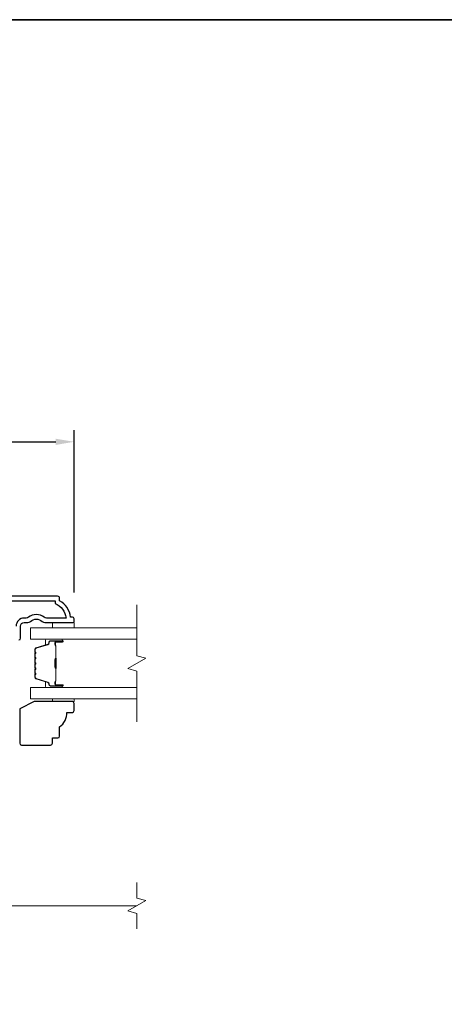
# Model space of a CAD drawing. Extents: x 3884 to 4107, y 3478 to 3578.
# Drawn here: x 4086 to 4091, y 3543 to 3554 of the extents above; entities that cross this region are included whole.
import ezdxf

# ---------------------------------------------------------------- set-up
doc = ezdxf.new("R2010")
doc.units = 0
doc.header["$LTSCALE"] = 250
doc.header["$MEASUREMENT"] = 0
doc.header["$PDMODE"] = 3
doc.header["$PDSIZE"] = -2
doc.linetypes.add('HIDDEN2', pattern=[0.1875, 0.125, -0.0625])
doc.layers.get('DEFPOINTS').update_dxf_attribs({"color": 2, "linetype": 'CONTINUOUS'})
doc.layers.add('3', color=3, linetype='CONTINUOUS')
for name, color, linetype, lineweight in [('6', 6, 'CONTINUOUS', 5), ('7', 7, 'CONTINUOUS', 9), ('8', 7, 'CONTINUOUS', 35), ('Butal', 9, 'CONTINUOUS', 15), ('Dimensions', 2, 'CONTINUOUS', 15), ('Glass', 1, 'CONTINUOUS', 15), ('Screen', 40, 'HIDDEN2', 9), ('Spacer Bar', 1, 'CONTINUOUS', 9), ('Wood', 7, 'CONTINUOUS', 25)]:
    doc.layers.add(name, color=color, linetype=linetype, lineweight=lineweight)
doc.styles.add('MODERN', font='tahoma.ttf')
doc.dimstyles.new('LWDEC$0', dxfattribs={"dimscale": 5, "dimtxt": 2.5, "dimasz": 2, "dimexe": 1.25, "dimexo": 3, "dimgap": 2, "dimtad": 1, "dimtoh": 1, "dimzin": 1, "dimdsep": 46, "dimtxsty": 'MODERN', "dimcen": 0, "dimdle": 1.5, "dimadec": 0, "dimazin": 0, "dimtfac": 1, "dimtix": 1, "dimtmove": 0, "dimatfit": 3, "dimfxl": 1, "dimtzin": 0, "dimarcsym": 0})

# ---------------------------------------------------------------- blocks, each defined once
blk = doc.blocks.new('*D320')
at = {"layer": 'DEFPOINTS', "color": 0, "transparency": 16777216}
for p in [(4086.969, 3549.12), (4080.946, 3547.185), (4086.969, 3547.185)]:
    blk.add_point(p, dxfattribs=at)
at = {"layer": 'Dimensions', "color": 0, "lineweight": -2, "transparency": 16777216}
for p, q in [((4080.946, 3547.485), (4080.946, 3549.245)), ((4086.969, 3547.485), (4086.969, 3549.245)), ((4081.146, 3549.12), (4086.769, 3549.12))]:
    blk.add_line(p, q, dxfattribs=at)
at = {"layer": 'Dimensions', "color": 0, "transparency": 16777216}
for points in [[(4081.146, 3549.153), (4081.146, 3549.086), (4080.946, 3549.12)], [(4086.769, 3549.153), (4086.769, 3549.086), (4086.969, 3549.12)]]:
    blk.add_solid(points, dxfattribs=at)
at = {"layer": 'Dimensions', "color": 0, "transparency": 16777216, "insert": (4083.957, 3549.45), "char_height": 0.25, "attachment_point": 5, "style": 'MODERN'}
blk.add_mtext('6"', dxfattribs=at)

msp = doc.modelspace()

# ---------------------------------------------------------------- linework, layer by layer
at = {"layer": '3'}
for points in [[(4086.36843, 3546.97136, 0.41421356), (4086.38811, 3546.99104), (4086.38811, 3547.12096, -0.41421356), (4086.42748, 3547.16033), (4086.46679, 3547.16033, 0.19612434), (4086.49432, 3547.17156, -0.40794), (4086.62257, 3547.17156, 0.19612434), (4086.65011, 3547.16033), (4086.95898, 3547.16033, 0.41421356), (4086.96882, 3547.17017), (4086.96882, 3547.1997, 0.41421356), (4086.94914, 3547.21939), (4086.92945, 3547.21939, 0.23812491), (4086.81134, 3547.39655), (4086.81134, 3547.42411, 0.41421356), (4086.78969, 3547.44577), (4084.91677, 3547.44576, 1)], [(4085.96617, 3547.39655), (4086.76213, 3547.39655), (4086.76213, 3547.36552, -0.28322567), (4086.88103, 3547.20954), (4086.66837, 3547.20954, -0.16543591), (4086.64436, 3547.21771, 0.34018227), (4086.47254, 3547.21771, -0.16543591), (4086.44853, 3547.20954), (4086.42748, 3547.20954, 0.41421356), (4086.3389, 3547.12096)]]:
    msp.add_lwpolyline(points, format="xyb", dxfattribs=at)
at = {"layer": '6'}
for points in [[(4086.96891, 3547.16033), (4086.96891, 3547.10128), (4086.73269, 3547.10128), (4086.73269, 3547.16033)], [(4086.73273, 3546.33365), (4086.73273, 3546.30373), (4086.96895, 3546.30373), (4086.96895, 3546.33365)]]:
    msp.add_lwpolyline(points, close=True, dxfattribs=at)
at = {"layer": '7', "flags": 128}
msp.add_lwpolyline([(4087.64807, 3546.08365), (4087.64807, 3546.63426), (4087.54965, 3546.66064), (4087.7465, 3546.77429), (4087.64807, 3546.80066), (4087.64807, 3547.35128)], dxfattribs=at)
at = {"layer": '7'}
msp.add_lwpolyline([(4087.64808, 3543.84064), (4087.64808, 3544.00744), (4087.54965, 3544.03381), (4087.7465, 3544.14746), (4087.64808, 3544.17384), (4087.64808, 3544.34064)], dxfattribs=at)
at = {"layer": '8', "linetype": 'Continuous'}
msp.add_lwpolyline([(4078.35641, 3553.69594), (4101.70507, 3553.69594), (4101.70507, 3536.61267), (4078.35641, 3536.61267)], close=True, dxfattribs=at)
at = {"layer": 'Butal'}
for points in [[(4086.8335, 3546.97923), (4086.66899, 3546.97923, 0.41421356), (4086.65915, 3546.96939), (4086.65915, 3546.91723), (4086.68318, 3546.92457, 0.32975055), (4086.69365, 3546.93872), (4086.69365, 3546.9434, -0.41421356), (4086.71373, 3546.96348), (4086.84334, 3546.96348), (4086.84334, 3546.96939, 0.41421356)], [(4086.8335, 3546.45569), (4086.66899, 3546.45569, -0.41421356), (4086.65915, 3546.46554), (4086.65915, 3546.5177), (4086.68318, 3546.51035, -0.32975055), (4086.69365, 3546.4962), (4086.69365, 3546.49152, 0.41421356), (4086.71373, 3546.47144), (4086.84334, 3546.47144), (4086.84334, 3546.46554, -0.41421356)]]:
    msp.add_lwpolyline(points, format="xyb", close=True, dxfattribs=at)
at = {"layer": 'Glass', "color": 1}
for points in [[(4087.64807, 3546.97923), (4086.49651, 3546.97923), (4086.49651, 3547.10128), (4087.64807, 3547.10128)], [(4087.64807, 3546.45569), (4086.49651, 3546.45569), (4086.49651, 3546.33365), (4087.64807, 3546.33365)]]:
    msp.add_lwpolyline(points, dxfattribs=at)
at = {"layer": 'Screen'}
msp.add_line((4087.64808, 3544.09064), (4086.00801, 3544.09064), dxfattribs=at)
at = {"layer": 'Spacer Bar'}
for points in [[(4086.54104, 3546.76398, -0.2262769), (4086.5429, 3546.76786), (4086.54624, 3546.77058, 0.47697553), (4086.54624, 3546.77835), (4086.5429, 3546.78106, -0.2262769), (4086.54104, 3546.78494), (4086.54104, 3546.82098, -0.2262769), (4086.5429, 3546.82486), (4086.54624, 3546.82758, 0.47697553), (4086.54624, 3546.83535), (4086.5429, 3546.83806, -0.2262769), (4086.54104, 3546.84194), (4086.54104, 3546.86653, -0.32975055), (4086.55497, 3546.88536), (4086.6833, 3546.92459, 0.32975055), (4086.69404, 3546.93911), (4086.69404, 3546.9438, -0.41421356), (4086.71373, 3546.96348), (4086.84334, 3546.96348, -1), (4086.84334, 3546.94848), (4086.76997, 3546.94848, 0.41421356), (4086.76406, 3546.94258), (4086.76406, 3546.92242), (4086.75956, 3546.92242), (4086.75956, 3546.94117, -0.41421356), (4086.77137, 3546.95298), (4086.84334, 3546.95298, 1), (4086.84334, 3546.95898), (4086.71373, 3546.95898, 0.41421356), (4086.69854, 3546.9438), (4086.69854, 3546.93911, -0.32975055), (4086.68461, 3546.92029), (4086.55629, 3546.88105, 0.32975055), (4086.54554, 3546.86653), (4086.54554, 3546.84194, 0.2262769), (4086.54573, 3546.84155), (4086.54908, 3546.83884, -0.47697553), (4086.54908, 3546.82408), (4086.54573, 3546.82137, 0.2262769), (4086.54554, 3546.82098), (4086.54554, 3546.78494, 0.2262769), (4086.54573, 3546.78456), (4086.54908, 3546.78184, -0.47697553), (4086.54908, 3546.76708), (4086.54573, 3546.76437, 0.2262769), (4086.54554, 3546.76398), (4086.54555, 3546.728, 0.25663287), (4086.54573, 3546.72756), (4086.54908, 3546.72484, -0.47697553), (4086.54908, 3546.71008), (4086.54573, 3546.70737, 0.2262769), (4086.54554, 3546.70698), (4086.54555, 3546.671, 0.25663287), (4086.54573, 3546.67056), (4086.54908, 3546.66784, -0.47697553), (4086.54908, 3546.65308), (4086.54573, 3546.65037, 0.2262769), (4086.54554, 3546.64998), (4086.54555, 3546.614, 0.25663287), (4086.54573, 3546.61356), (4086.54908, 3546.61084, -0.47697553), (4086.54908, 3546.59608), (4086.54573, 3546.59337, 0.2262769), (4086.54554, 3546.59298), (4086.54554, 3546.56839, 0.32975055), (4086.55629, 3546.55387), (4086.68461, 3546.51464, -0.32975055), (4086.69854, 3546.49581), (4086.69854, 3546.49113, 0.41421356), (4086.71373, 3546.47594), (4086.84334, 3546.47594, 1), (4086.84334, 3546.48194), (4086.77137, 3546.48194, -0.41421356), (4086.75956, 3546.49375), (4086.75956, 3546.5125), (4086.76406, 3546.5125), (4086.76406, 3546.49235, 0.41421356), (4086.76997, 3546.48644), (4086.84334, 3546.48644, -1), (4086.84334, 3546.47144), (4086.71373, 3546.47144, -0.41421356), (4086.69404, 3546.49113), (4086.69404, 3546.49581, 0.32975055), (4086.6833, 3546.51033), (4086.55497, 3546.54957, -0.32975055), (4086.54104, 3546.56839), (4086.54104, 3546.59298, -0.2262769), (4086.5429, 3546.59686), (4086.54624, 3546.59958, 0.47697553), (4086.54624, 3546.60735), (4086.5429, 3546.61006, -0.2262769), (4086.54104, 3546.61394), (4086.54104, 3546.64998, -0.2262769), (4086.5429, 3546.65386), (4086.54624, 3546.65658, 0.47697553), (4086.54624, 3546.66435), (4086.5429, 3546.66706, -0.2262769), (4086.54104, 3546.67094), (4086.54104, 3546.70698, -0.2262769), (4086.5429, 3546.71086), (4086.54624, 3546.71358, 0.47697553), (4086.54624, 3546.72135), (4086.5429, 3546.72406, -0.2262769), (4086.54104, 3546.72794)], [(4086.76606, 3546.93987), (4086.76606, 3546.91501, 0.22906983), (4086.76898, 3546.90869, -0.22448136), (4086.77154, 3546.90328), (4086.77154, 3546.77411, -0.28963953), (4086.76754, 3546.76779, 0.27273596), (4086.76156, 3546.75896), (4086.76156, 3546.67597, 0.27273609), (4086.76754, 3546.66713, -0.28963953), (4086.77154, 3546.66081), (4086.77154, 3546.53165, -0.22448136), (4086.76898, 3546.52624, 0.22906983), (4086.76606, 3546.51991), (4086.76606, 3546.49505), (4086.76406, 3546.49505), (4086.76406, 3546.5199, -0.22858496), (4086.76771, 3546.52778, 0.22448136), (4086.76954, 3546.53165), (4086.76954, 3546.66081, 0.28963953), (4086.76669, 3546.66533, -0.27414127), (4086.75956, 3546.67591), (4086.75956, 3546.75902, -0.27414127), (4086.76669, 3546.7696, 0.28963953), (4086.76954, 3546.77411), (4086.76954, 3546.90328, 0.22448136), (4086.76771, 3546.90714, -0.22858496), (4086.76406, 3546.91502), (4086.76406, 3546.93987)]]:
    msp.add_lwpolyline(points, format="xyb", close=True, dxfattribs=at)
msp.add_lwpolyline([(4086.76954, 3546.77407, 0.00188508), (4086.76954, 3546.77411), (4086.76954, 3546.90328, 0.22448136), (4086.76771, 3546.90714, -0.22858496), (4086.76406, 3546.91502), (4086.76406, 3546.93987), (4086.76606, 3546.93987), (4086.76606, 3546.91501, 0.22906983), (4086.76898, 3546.90869, -0.22448136), (4086.77154, 3546.90328), (4086.77154, 3546.77411, 0.21424516), (4086.77219, 3546.77266, -0.21424516), (4086.77454, 3546.76743), (4086.77454, 3546.66749, -0.21424516), (4086.77219, 3546.66226, 0.21424516), (4086.77154, 3546.66081), (4086.77154, 3546.53165, -0.22448136), (4086.76898, 3546.52624, 0.22906983), (4086.76606, 3546.51991), (4086.76606, 3546.49505), (4086.76406, 3546.49505), (4086.76406, 3546.5199, -0.22858496), (4086.76771, 3546.52778, 0.22448136), (4086.76954, 3546.53165), (4086.76954, 3546.66081, -0.21424516), (4086.77086, 3546.66375, 0.21424516), (4086.77254, 3546.66749), (4086.77254, 3546.76743, 0.21424516), (4086.77086, 3546.77117, -0.21424516), (4086.76954, 3546.77411)], format="xyb", dxfattribs=at)
at = {"layer": 'Wood'}
msp.add_lwpolyline([(4086.73273, 3545.85097), (4086.73273, 3545.91003), (4086.79179, 3545.91003, 0.41421356), (4086.81147, 3545.92971), (4086.81147, 3546.02814, 0.23606798), (4086.89021, 3546.18562), (4086.94927, 3546.18562, 0.41421356), (4086.96895, 3546.2053), (4086.96895, 3546.28404, 0.41421356), (4086.94927, 3546.30373), (4086.53588, 3546.30373), (4086.3784, 3546.22499), (4086.3784, 3545.85097, 0.41421356), (4086.39809, 3545.83129), (4086.71305, 3545.83129, 0.41421356)], format="xyb", close=True, dxfattribs=at)

# ---------------------------------------------------------------- dimensions: what is measured, and where the dimension line sits
at = {"layer": 'Dimensions'}
dim = msp.add_linear_dim(base=(4086.96883, 3549.11972), p1=(4080.94551, 3547.18494), p2=(4086.96883, 3547.18494), dimstyle='LWDEC$0', override={"dimscale": 0.1, "dimdec": 4, "dimlunit": 5, "dimpost": '"', "dimtdec": 4, "dimfrac": 2, "dimarcsym": 1}, dxfattribs=at)
dim.commit()
dim.dimension.update_dxf_attribs({"geometry": '*D320', "text_midpoint": (4083.95717, 3549.44967)})

doc.saveas('drawing.dxf')
